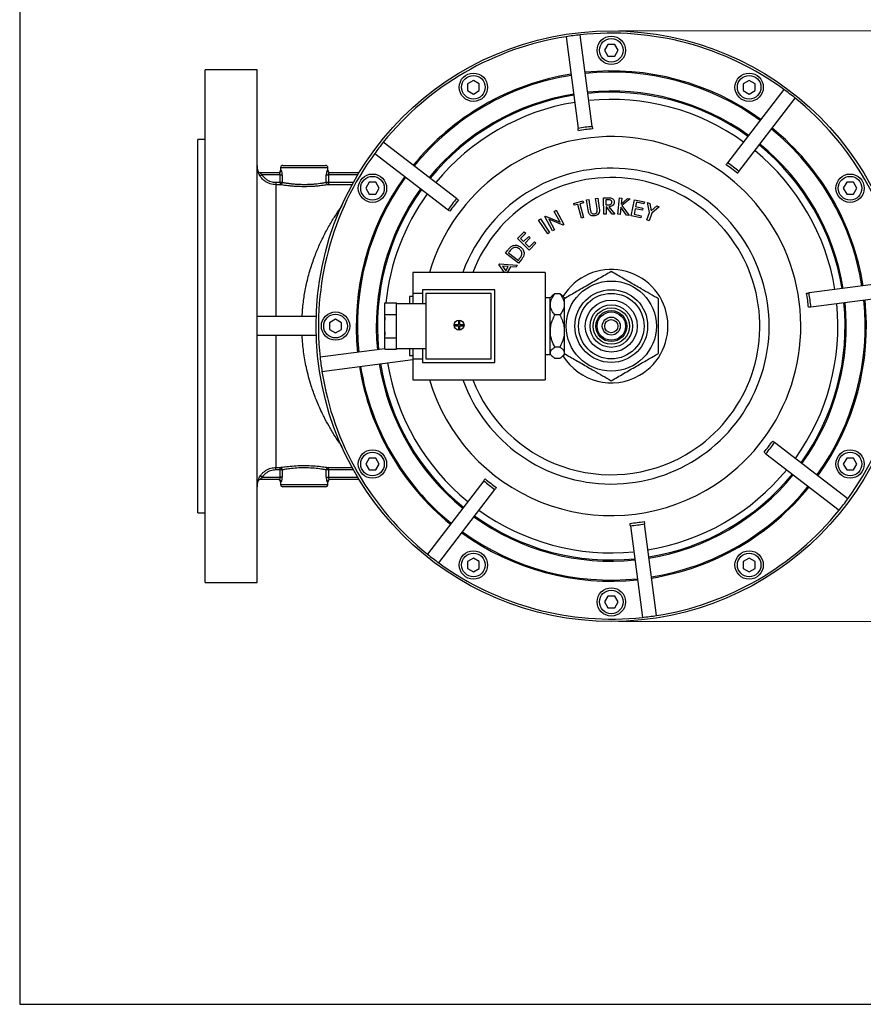
# Model space of a CAD drawing. Units: millimetres. Extents: x -1 to 4199, y 1 to 2970.
# Drawn here: x 104 to 1295, y 74 to 1463 of the extents above; entities that cross this region are included whole.
import ezdxf

# ---------------------------------------------------------------- set-up
doc = ezdxf.new("R2010")
doc.units = ezdxf.units.MM
doc.header["$LTSCALE"] = 10
doc.layers.add('FORMAT', color=7, linetype='Continuous')
doc.styles.add('SLDTEXTSTYLE1', font='TXT', dxfattribs={"width": 0.75})
doc.dimstyles.new('SLDDIMSTYLE1', dxfattribs={"dimtxt": 35, "dimasz": 33.02, "dimexe": 0, "dimexo": 0.0625, "dimgap": 8.75, "dimtad": 1, "dimlfac": 0.3, "dimrnd": 1e-09, "dimzin": 12, "dimdsep": 46, "dimtxsty": 'SLDTEXTSTYLE1', "dimsah": 1, "dimcen": 0.09, "dimadec": 0, "dimazin": 3, "dimtfac": 1, "dimtofl": 0, "dimtmove": 0, "dimatfit": 3, "dimfxl": 0, "dimfrac": 2, "dimtolj": 1, "dimtzin": 12, "dimarcsym": 0})

# ---------------------------------------------------------------- blocks, each defined once
blk = doc.blocks.new('_D_5')
at = {"color": 7, "linetype": 'Continuous', "lineweight": 18}
for p, q in [((949.3, 1447.6), (1692.6, 1447.6)), ((1682.6, 1447.6), (1682.6, 614.3)), ((949.3, 614.3), (1692.6, 614.3))]:
    blk.add_line(p, q, dxfattribs=at)
for points in [[(1682.6, 1447.6), (1677.5, 1414.6), (1687.7, 1414.6)], [(1682.6, 614.3), (1687.7, 647.3), (1677.5, 647.3)]]:
    blk.add_solid(points, dxfattribs=at)
at = {"color": 7, "linetype": 'Continuous', "lineweight": 18, "char_height": 35, "attachment_point": 1, "rotation": 90, "style": 'SLDTEXTSTYLE1'}
for s, insert in [('250', (1637, 990.8)), ('%%c', (1637.5, 938))]:
    blk.add_mtext(s, dxfattribs=dict(at, insert=insert))

msp = doc.modelspace()

# ---------------------------------------------------------------- linework, layer by layer
at = {"color": 7, "linetype": 'Continuous', "lineweight": 25}
for p, q in [((875.424, 1439.337), (892.449, 1310.014)), ((912.278, 1312.625), (895.252, 1441.948)), ((934.462, 1428.465), (929.651, 1420.132)), ((929.651, 1420.132), (934.462, 1411.799)), ((944.084, 1428.465), (934.462, 1428.465)), ((948.896, 1420.132), (944.084, 1428.465)), ((944.084, 1411.799), (948.896, 1420.132)), ((934.462, 1411.799), (944.084, 1411.799)), ((439.273, 1392.632), (365.94, 1392.632)), ((365.94, 669.299), (365.94, 1392.632)), ((439.273, 669.299), (439.273, 1392.632)), ((744.69, 1377.616), (736.356, 1372.805)), ((753.023, 1372.805), (744.69, 1377.616)), ((1133.856, 1377.616), (1125.523, 1372.805)), ((1142.19, 1372.805), (1133.856, 1377.616)), ((736.356, 1372.805), (736.356, 1363.182)), ((736.356, 1363.182), (744.69, 1358.371)), ((744.69, 1358.371), (753.023, 1363.182)), ((753.023, 1363.182), (753.023, 1372.805)), ((1182.887, 1364.876), (1103.481, 1261.392)), ((1125.523, 1372.805), (1125.523, 1363.182)), ((1125.523, 1363.182), (1133.856, 1358.371)), ((1133.856, 1358.371), (1142.19, 1363.182)), ((1142.19, 1363.182), (1142.19, 1372.805)), ((1119.348, 1249.217), (1198.754, 1352.701)), ((365.94, 1294.299), (355.94, 1294.299)), ((355.94, 767.632), (355.94, 1294.299)), ((721.021, 1211.041), (617.537, 1290.447)), ((605.362, 1274.58), (708.846, 1195.173)), ((472.606, 1254.299), (472.606, 1250.965)), ((475.94, 1257.632), (535.94, 1257.632)), ((539.273, 1250.965), (539.273, 1254.299)), ((443.549, 1247.632), (469.884, 1247.632)), ((446.508, 1244.299), (443.732, 1242.457)), ((471.783, 1244.299), (446.508, 1244.299)), ((471.783, 1244.299), (474.888, 1244.299)), ((471.783, 1233.861), (471.783, 1244.299)), ((474.888, 1244.299), (474.888, 1233.861)), ((536.991, 1233.861), (536.991, 1244.299)), ((536.991, 1244.299), (540.096, 1244.299)), ((540.096, 1244.299), (540.096, 1233.861)), ((541.995, 1247.632), (583.37, 1247.632)), ((465.94, 1233.861), (465.94, 1230.535)), ((465.94, 1233.861), (471.783, 1233.861)), ((465.94, 1230.535), (465.94, 1044.299)), ((471.783, 1230.535), (465.94, 1230.535)), ((471.783, 1233.861), (471.783, 1230.535)), ((471.783, 1233.861), (474.888, 1233.861)), ((536.991, 1233.861), (540.096, 1233.861)), ((540.096, 1233.861), (540.096, 1230.535)), ((597.434, 1233.882), (592.622, 1225.549)), ((592.622, 1225.549), (597.434, 1217.215)), ((607.056, 1233.882), (597.434, 1233.882)), ((611.867, 1225.549), (607.056, 1233.882)), ((607.056, 1217.215), (611.867, 1225.549)), ((1271.49, 1233.882), (1266.679, 1225.549)), ((1266.679, 1225.549), (1271.49, 1217.215)), ((1281.112, 1233.882), (1271.49, 1233.882)), ((1285.924, 1225.549), (1281.112, 1233.882)), ((1281.112, 1217.215), (1285.924, 1225.549)), ((597.434, 1217.215), (607.056, 1217.215)), ((904.434, 1208.922), (907.614, 1209.395)), ((906.507, 1195.061), (904.434, 1208.922)), ((907.614, 1209.395), (909.687, 1195.534)), ((917.051, 1210.808), (920.235, 1211.283)), ((919.124, 1196.946), (917.051, 1210.808)), ((920.235, 1211.283), (922.308, 1197.421)), ((928.236, 1211.929), (933.069, 1212.057)), ((928.851, 1188.687), (928.236, 1211.929)), ((934.879, 1209.225), (931.571, 1209.139)), ((931.571, 1209.139), (931.755, 1202.122)), ((948.403, 1188.768), (950.712, 1211.99)), ((950.712, 1211.99), (954.082, 1211.655)), ((954.082, 1211.655), (953.243, 1203.215)), ((953.243, 1203.215), (962.208, 1210.847)), ((966.106, 1210.461), (954.252, 1201.071)), ((962.208, 1210.847), (966.106, 1210.461)), ((967.352, 1186.544), (972.213, 1209.294)), ((972.213, 1209.294), (985.972, 1206.354)), ((1271.49, 1217.215), (1281.112, 1217.215)), ((886.386, 1204.168), (899.119, 1207.515)), ((887.09, 1201.478), (886.386, 1204.168)), ((891.92, 1202.749), (887.09, 1201.478)), ((897.044, 1183.255), (891.92, 1202.749)), ((899.824, 1204.825), (895.006, 1203.56)), ((895.006, 1203.56), (900.129, 1184.066)), ((899.119, 1207.515), (899.824, 1204.825)), ((931.755, 1202.122), (934.969, 1202.18)), ((932.288, 1199.28), (931.832, 1199.271)), ((931.832, 1199.271), (932.11, 1188.775)), ((940.668, 1189.001), (932.288, 1199.28)), ((935.9, 1199.381), (944.298, 1189.097)), ((952.817, 1198.927), (951.774, 1188.433)), ((960.781, 1187.539), (952.817, 1198.927)), ((954.252, 1201.071), (964.643, 1187.153)), ((973.014, 1196.608), (971.34, 1188.767)), ((983.323, 1194.407), (973.014, 1196.608)), ((974.946, 1205.637), (973.641, 1199.537)), ((973.641, 1199.537), (983.949, 1197.336)), ((985.346, 1203.415), (974.946, 1205.637)), ((983.949, 1197.336), (983.323, 1194.407)), ((985.972, 1206.354), (985.346, 1203.415)), ((990.18, 1205.177), (993.531, 1204.014)), ((993.047, 1191.154), (990.18, 1205.177)), ((993.531, 1204.014), (995.579, 1193.448)), ((995.579, 1193.448), (1003.646, 1200.503)), ((1007.051, 1199.318), (996.286, 1190.138)), ((1003.646, 1200.503), (1007.051, 1199.318)), ((836.77, 1180.382), (839.358, 1182.137)), ((839.358, 1182.137), (852.261, 1163.06)), ((845.259, 1185.596), (846.254, 1186.134)), ((856.18, 1165.376), (845.259, 1185.596)), ((846.254, 1186.134), (866.933, 1177.822)), ((871.341, 1173.567), (850.947, 1181.789)), ((850.947, 1181.789), (858.995, 1166.895)), ((858.788, 1192.903), (861.505, 1194.371)), ((866.933, 1177.822), (858.788, 1192.903)), ((861.505, 1194.371), (872.426, 1174.151)), ((900.129, 1184.066), (897.044, 1183.255)), ((932.11, 1188.775), (928.851, 1188.687)), ((944.298, 1189.097), (940.668, 1189.001)), ((951.774, 1188.433), (948.403, 1188.768)), ((964.643, 1187.153), (960.781, 1187.539)), ((981.019, 1183.625), (967.352, 1186.544)), ((971.34, 1188.767), (981.649, 1186.567)), ((981.649, 1186.567), (981.019, 1183.625)), ((989.413, 1180.691), (993.047, 1191.154)), ((996.286, 1190.138), (992.618, 1179.577)), ((849.672, 1161.306), (836.77, 1180.382)), ((872.426, 1174.151), (871.341, 1173.567)), ((992.618, 1179.577), (989.413, 1180.691)), ((806.807, 1154.352), (816.441, 1164.115)), ((823.141, 1138.233), (806.807, 1154.352)), ((818.44, 1162.14), (811.016, 1154.613)), ((811.016, 1154.613), (815.559, 1150.134)), ((815.559, 1150.134), (822.919, 1157.597)), ((816.441, 1164.115), (818.44, 1162.14)), ((824.908, 1155.632), (817.548, 1148.169)), ((822.919, 1157.597), (824.908, 1155.632)), ((852.261, 1163.06), (849.672, 1161.306)), ((858.995, 1166.895), (856.18, 1165.376)), ((817.548, 1148.169), (823.351, 1142.444)), ((832.711, 1147.932), (823.141, 1138.233)), ((823.351, 1142.444), (830.711, 1149.907)), ((830.711, 1149.907), (832.711, 1147.932)), ((789.858, 1133.69), (792.893, 1137.685)), ((808.434, 1119.596), (789.858, 1133.69)), ((794.597, 1135.238), (794.014, 1134.466)), ((794.014, 1134.466), (808.109, 1123.769)), ((808.109, 1123.769), (809.309, 1125.347)), ((812.988, 1125.599), (808.434, 1119.596)), ((780.643, 1117.77), (781.271, 1118.906)), ((788.774, 1106.632), (780.643, 1117.77)), ((781.271, 1118.906), (806.627, 1116.992)), ((785.709, 1115.693), (790.613, 1109.184)), ((793.831, 1114.993), (785.709, 1115.693)), ((790.613, 1109.184), (793.831, 1114.993)), ((796.866, 1114.587), (792.542, 1106.78)), ((805.022, 1114.092), (796.866, 1114.587)), ((806.627, 1116.992), (805.022, 1114.092)), ((845.94, 1106.632), (659.273, 1106.632)), ((659.273, 1106.632), (659.273, 1077.132)), ((792.542, 1106.78), (792.648, 1106.632)), ((845.94, 1106.632), (845.94, 955.299)), ((1347.645, 1094.815), (1218.322, 1077.789)), ((659.273, 1072.632), (654.273, 1072.632)), ((654.273, 1072.631), (654.273, 1062.465)), ((672.606, 1077.132), (659.273, 1077.132)), ((659.273, 1077.132), (659.273, 1062.465)), ((672.606, 1082.132), (672.606, 1062.465)), ((774.94, 1082.132), (672.606, 1082.132)), ((769.94, 1077.132), (677.606, 1077.132)), ((677.606, 1077.132), (677.606, 1030.965)), ((769.94, 984.799), (769.94, 1077.132)), ((774.94, 979.799), (774.94, 1082.132)), ((852.606, 1070.965), (845.94, 1070.965)), ((855.892, 1073.541), (852.606, 1070.276)), ((852.606, 1070.964), (852.606, 990.965)), ((859.527, 1076.436), (855.932, 1073.501)), ((866.83, 1076.436), (859.527, 1076.436)), ((872.606, 1071.377), (870.479, 1073.505)), ((872.606, 1071.377), (872.606, 1069.979)), ((1220.933, 1057.96), (1350.256, 1074.986)), ((619.606, 1063.682), (636.273, 1063.682)), ((619.606, 1047.324), (619.606, 1063.682)), ((636.273, 1062.385), (636.273, 1063.682)), ((677.606, 1062.465), (636.273, 1062.465)), ((636.273, 1048.62), (636.273, 1062.385)), ((522.82, 1044.299), (439.273, 1044.299)), ((619.606, 1047.324), (636.273, 1047.324)), ((619.606, 1014.607), (619.606, 1047.324)), ((636.273, 1047.324), (636.273, 1048.62)), ((636.273, 1044.73), (636.273, 1047.324)), ((636.273, 1017.2), (636.273, 1044.73)), ((866.83, 1046.678), (859.527, 1046.678)), ((550.106, 1040.588), (541.773, 1035.777)), ((541.773, 1035.777), (541.773, 1026.154)), ((558.44, 1035.777), (550.106, 1040.588)), ((558.44, 1026.154), (558.44, 1035.777)), ((677.606, 1030.965), (677.606, 984.799)), ((718.118, 1033.207), (723.46, 1033.207)), ((718.118, 1031.541), (718.118, 1033.207)), ((718.118, 1031.541), (723.46, 1031.541)), ((723.46, 1038.541), (725.126, 1038.541)), ((723.46, 1038.541), (723.46, 1033.207)), ((723.46, 1031.541), (723.46, 1026.207)), ((725.126, 1038.541), (725.126, 1033.207)), ((725.126, 1033.207), (730.468, 1033.207)), ((725.126, 1031.541), (725.126, 1026.207)), ((725.126, 1031.541), (730.468, 1031.541)), ((730.468, 1031.541), (730.468, 1033.207)), ((522.82, 1017.632), (439.273, 1017.632)), ((465.94, 1017.632), (465.94, 831.396)), ((541.773, 1026.154), (550.106, 1021.343)), ((550.106, 1021.343), (558.44, 1026.154)), ((619.606, 1014.607), (636.273, 1014.607)), ((619.606, 998.249), (619.606, 1014.607)), ((636.273, 1014.607), (636.273, 1017.2)), ((636.273, 1013.31), (636.273, 1014.607)), ((723.46, 1026.207), (725.126, 1026.207)), ((636.273, 999.546), (636.273, 1013.31)), ((866.83, 1001.207), (859.527, 1001.207)), ((619.606, 998.967), (528.29, 986.945)), ((619.606, 998.249), (636.273, 998.249)), ((636.273, 998.249), (636.273, 999.546)), ((636.273, 999.465), (677.606, 999.465)), ((654.273, 999.465), (654.273, 989.299)), ((654.273, 989.299), (659.273, 989.299)), ((659.273, 999.465), (659.273, 984.799)), ((672.606, 999.465), (672.606, 979.799)), ((845.94, 990.965), (852.606, 990.965)), ((852.606, 991.655), (855.892, 988.389)), ((870.479, 988.426), (872.606, 990.553)), ((872.606, 991.892), (872.606, 991.393)), ((872.606, 991.393), (872.606, 990.553)), ((530.901, 967.116), (659.273, 984.016)), ((659.273, 984.799), (672.606, 984.799)), ((659.273, 984.799), (659.273, 955.299)), ((672.606, 979.799), (774.94, 979.799)), ((677.606, 984.799), (769.94, 984.799)), ((866.83, 985.495), (859.527, 985.495)), ((659.273, 955.299), (845.94, 955.299)), ((1273.184, 787.351), (1169.7, 866.757)), ((1157.525, 850.89), (1261.009, 771.484)), ((597.434, 844.715), (592.622, 836.382)), ((592.622, 836.382), (597.434, 828.049)), ((607.056, 844.715), (597.434, 844.715)), ((611.867, 836.382), (607.056, 844.715)), ((607.056, 828.049), (611.867, 836.382)), ((1271.49, 844.715), (1266.679, 836.382)), ((1266.679, 836.382), (1271.49, 828.049)), ((1281.112, 844.715), (1271.49, 844.715)), ((1285.924, 836.382), (1281.112, 844.715)), ((1281.112, 828.049), (1285.924, 836.382)), ((465.94, 831.396), (471.783, 831.396)), ((465.94, 828.07), (465.94, 831.396)), ((471.783, 828.07), (465.94, 828.07)), ((471.783, 828.07), (471.783, 831.396)), ((474.888, 828.07), (471.783, 828.07)), ((471.783, 817.632), (471.783, 828.07)), ((474.888, 828.07), (474.888, 817.632)), ((536.991, 817.632), (536.991, 828.07)), ((540.096, 828.07), (536.991, 828.07)), ((540.096, 828.07), (540.096, 831.396)), ((540.096, 828.07), (540.096, 817.632)), ((597.434, 828.049), (607.056, 828.049)), ((1271.49, 828.049), (1281.112, 828.049)), ((469.884, 814.299), (443.549, 814.299)), ((446.508, 817.632), (443.732, 819.474)), ((446.508, 817.632), (471.783, 817.632)), ((474.888, 817.632), (471.783, 817.632)), ((472.606, 810.965), (472.606, 807.632)), ((536.991, 817.632), (540.096, 817.632)), ((539.273, 807.632), (539.273, 810.965)), ((583.37, 814.299), (541.995, 814.299)), ((759.198, 812.714), (679.792, 709.23)), ((535.94, 804.299), (475.94, 804.299)), ((695.659, 697.054), (775.065, 800.538)), ((355.94, 767.632), (365.94, 767.632)), ((1003.122, 622.593), (986.097, 751.916)), ((966.268, 749.306), (983.294, 619.983)), ((744.69, 703.56), (736.356, 698.748)), ((736.356, 698.748), (736.356, 689.126)), ((753.023, 698.748), (744.69, 703.56)), ((753.023, 689.126), (753.023, 698.748)), ((1133.856, 703.56), (1125.523, 698.748)), ((1125.523, 698.748), (1125.523, 689.126)), ((1142.19, 698.748), (1133.856, 703.56)), ((1142.19, 689.126), (1142.19, 698.748)), ((736.356, 689.126), (744.69, 684.315)), ((744.69, 684.315), (753.023, 689.126)), ((1125.523, 689.126), (1133.856, 684.315)), ((1133.856, 684.315), (1142.19, 689.126)), ((365.94, 669.299), (439.273, 669.299)), ((934.462, 650.132), (929.651, 641.799)), ((929.651, 641.799), (934.462, 633.465)), ((944.084, 650.132), (934.462, 650.132)), ((948.896, 641.799), (944.084, 650.132)), ((944.084, 633.465), (948.896, 641.799)), ((934.462, 633.465), (944.084, 633.465))]:
    msp.add_line(p, q, dxfattribs=at)
at = {"color": 8, "linetype": 'Continuous', "lineweight": 25}
for p, q in [((539.273, 1254.299), (472.606, 1254.299)), ((472.606, 1250.965), (473.162, 1250.965)), ((538.717, 1250.965), (539.273, 1250.965)), ((440.35, 1250.028), (440.384, 1250.013)), ((581.362, 1244.299), (540.096, 1244.299)), ((540.096, 1233.861), (575.344, 1233.861)), ((573.509, 1230.535), (540.096, 1230.535)), ((540.096, 831.396), (573.509, 831.396)), ((575.344, 828.07), (540.096, 828.07)), ((473.162, 810.965), (472.606, 810.965)), ((472.606, 807.632), (539.273, 807.632)), ((539.273, 810.965), (538.717, 810.965)), ((540.096, 817.632), (581.362, 817.632))]:
    msp.add_line(p, q, dxfattribs=at)
at = {"color": 7, "linetype": 'Continuous', "lineweight": 25}
for centre, radius in [((939.273, 1030.965), 416.667), ((939.273, 1420.132), 20), ((939.273, 1420.132), 16.667), ((744.69, 1367.994), 20), ((744.69, 1367.994), 16.667), ((1133.856, 1367.994), 20), ((1133.856, 1367.994), 16.667), ((602.245, 1225.549), 20), ((602.245, 1225.549), 16.667), ((1276.301, 1225.549), 20), ((1276.301, 1225.549), 16.667), ((939.273, 1030.965), 63.613), ((939.273, 1030.965), 51.333), ((939.273, 1030.965), 46.2), ((939.273, 1030.965), 36.667), ((939.273, 1030.965), 30), ((939.273, 1030.965), 25.667), ((550.106, 1030.965), 20), ((550.106, 1030.965), 16.667), ((939.273, 1030.965), 21.848), ((939.273, 1030.965), 20), ((939.273, 1030.965), 12.667), ((724.389, 1032.374), 7.014), ((939.273, 1030.965), 9.333), ((602.245, 836.382), 20), ((602.245, 836.382), 16.667), ((1276.301, 836.382), 20), ((1276.301, 836.382), 16.667), ((744.69, 693.937), 20), ((744.69, 693.937), 16.667), ((1133.856, 693.937), 20), ((1133.856, 693.937), 16.667), ((939.273, 641.799), 20), ((939.273, 641.799), 16.667)]:
    msp.add_circle(centre, radius, dxfattribs=at)
for centre, radius, start, end in [((939.273, 1030.965), 413.333, 98.886323, 141.113677), ((939.273, 1030.965), 413.333, 96.113677, 98.886323), ((939.273, 1030.965), 413.333, 53.886323, 96.113677), ((939.273, 1030.965), 360, 54.091754, 95.908246), ((939.273, 1030.965), 360, 99.091754, 140.908246), ((939.273, 1030.965), 358.333, 99.09916, 140.90084), ((939.273, 1030.965), 358.333, 54.09916, 95.90084), ((939.273, 1030.965), 331.667, 54.227773, 95.772227), ((939.273, 1030.965), 413.333, 51.113677, 53.886323), ((939.273, 1030.965), 331.667, 99.227773, 140.772227), ((939.273, 1030.965), 330, 99.236502, 140.763498), ((939.273, 1030.965), 330, 54.236502, 95.763498), ((939.273, 1030.965), 319.919, 54.29124, 95.70876), ((939.273, 1030.965), 413.333, 8.886323, 51.113677), ((939.273, 1030.965), 319.919, 99.29124, 140.70876), ((939.273, 1030.965), 282.95, 95.474637, 99.525363), ((939.273, 1030.965), 279.59, 95.450281, 99.549719), ((939.273, 1030.965), 358.333, 9.09916, 50.90084), ((939.273, 1030.965), 360, 9.091754, 50.908246), ((939.273, 1030.965), 413.333, 141.113677, 143.886323), ((939.273, 1030.965), 319.919, 9.29124, 50.70876), ((939.273, 1030.965), 330, 9.236502, 50.763498), ((939.273, 1030.965), 331.667, 9.227773, 50.772227), ((939.273, 1030.965), 413.333, 143.886323, 186.113677), ((465.94, 1257.632), 26.667, 180, 196.617234), ((469.273, 1250.965), 3.333, 270, 0), ((469.856, 1250.938), 3.306, 270.485546, 0.477453), ((475.94, 1254.299), 3.333, 90, 180), ((535.94, 1254.299), 3.333, 0, 90), ((542.023, 1250.938), 3.306, 179.522547, 269.514454), ((542.606, 1250.965), 3.333, 180, 270), ((939.273, 1030.965), 279.59, 50.450281, 54.549719), ((939.273, 1030.965), 282.95, 50.474637, 54.525363), ((443.579, 1250.965), 3.333, 196.620214, 269.995606), ((443.549, 1250.965), 3.333, 226.067406, 269.999786), ((939.273, 1030.965), 360, 144.091754, 185.908246), ((939.273, 1030.965), 358.333, 144.09916, 185.90084), ((471.574, 1233.843), 3.314, 273.620086, 0.3165), ((540.305, 1233.843), 3.314, 179.6835, 266.379914), ((939.273, 1030.965), 331.667, 144.227773, 185.772227), ((939.273, 1030.965), 330, 144.236502, 185.763498), ((939.273, 1030.965), 282.95, 140.474637, 144.525363), ((939.273, 1030.965), 279.59, 140.450281, 144.549719), ((939.273, 1030.965), 80, 300, 148.418454), ((939.273, 1030.965), 279.59, 5.450281, 9.549719), ((939.273, 1030.965), 282.95, 5.474637, 9.525363), ((939.273, 1030.965), 413.333, 323.886323, 6.113677), ((939.273, 1030.965), 319.919, 324.29124, 5.70876), ((939.273, 1030.965), 330, 324.236502, 5.763498), ((939.273, 1030.965), 331.667, 324.227773, 5.772227), ((939.273, 1030.965), 358.333, 324.09916, 5.90084), ((939.273, 1030.965), 360, 324.091754, 5.908246), ((939.273, 1030.965), 413.333, 186.113677, 188.886323), ((939.273, 1030.965), 80, 211.581546, 300), ((939.273, 1030.965), 360, 189.091754, 230.908246), ((939.273, 1030.965), 358.333, 189.09916, 230.90084), ((939.273, 1030.965), 331.667, 189.227773, 230.772227), ((939.273, 1030.965), 330, 189.236502, 230.763498), ((939.273, 1030.965), 319.919, 189.29124, 230.70876), ((939.273, 1030.965), 413.333, 188.886323, 231.113677), ((939.273, 1030.965), 279.59, 320.450281, 324.549719), ((939.273, 1030.965), 282.95, 320.474637, 324.525363), ((471.574, 828.088), 3.314, 359.6835, 86.379914), ((540.305, 828.088), 3.314, 93.620086, 180.3165), ((939.273, 1030.965), 319.919, 279.29124, 320.70876), ((939.273, 1030.965), 330, 279.236502, 320.763498), ((939.273, 1030.965), 331.667, 279.227773, 320.772227), ((465.94, 804.299), 26.667, 163.371074, 180), ((443.579, 810.965), 3.333, 90.004394, 163.370389), ((443.549, 810.966), 3.333, 90.000104, 125.440291), ((469.273, 810.965), 3.333, 0, 90), ((469.856, 810.993), 3.306, 359.522547, 89.514454), ((475.94, 807.632), 3.333, 180, 270), ((535.94, 807.632), 3.333, 270, 0), ((542.023, 810.993), 3.306, 90.485546, 180.477453), ((542.606, 810.965), 3.333, 90, 180), ((939.273, 1030.965), 282.95, 230.474637, 234.525363), ((939.273, 1030.965), 279.59, 230.450281, 234.549719), ((939.273, 1030.965), 358.333, 279.09916, 320.90084), ((939.273, 1030.965), 360, 279.091754, 320.908246), ((939.273, 1030.965), 413.333, 321.113677, 323.886323), ((939.273, 1030.965), 319.919, 234.29124, 275.70876), ((939.273, 1030.965), 413.333, 278.886323, 321.113677), ((939.273, 1030.965), 331.667, 234.227773, 275.772227), ((939.273, 1030.965), 330, 234.236502, 275.763498), ((939.273, 1030.965), 279.59, 275.450281, 279.549719), ((939.273, 1030.965), 282.95, 275.474637, 279.525363), ((939.273, 1030.965), 360, 234.091754, 275.908246), ((939.273, 1030.965), 358.333, 234.09916, 275.90084), ((939.273, 1030.965), 413.333, 231.113677, 233.886323), ((939.273, 1030.965), 413.333, 233.886323, 276.113677), ((939.273, 1030.965), 413.333, 276.113677, 278.886323)]:
    msp.add_arc(centre, radius, start, end, dxfattribs=at)
at = {"color": 8, "linetype": 'Continuous', "lineweight": 25}
for centre, radius, start, end in [((939.273, 1030.965), 267.423, 300, 163.563831), ((939.273, 1030.965), 222.813, 199.852321, 120), ((443.549, 1250.965), 3.333, 196.334484, 226.067524), ((939.273, 1030.965), 209.689, 300, 158.847513), ((939.273, 1030.965), 222.813, 120, 160.147679), ((939.273, 1030.965), 319.919, 144.29124, 174.130381), ((939.273, 1030.965), 319.919, 177.725412, 182.274588), ((939.273, 1030.965), 267.423, 196.436169, 300), ((939.273, 1030.965), 209.689, 201.152487, 300), ((443.549, 810.965), 3.333, 125.440362, 163.665608)]:
    msp.add_arc(centre, radius, start, end, dxfattribs=at)
at = {"color": 7, "linetype": 'Continuous', "lineweight": 25}
for points, knots in [([(892.888, 1306.68), (892.799, 1307.36), (892.659, 1308.424), (892.505, 1309.592), (892.449, 1310.014)], [0, 0, 0, 0, 0.63811507, 1, 1, 1, 1]), ([(912.278, 1312.625), (912.377, 1311.876), (912.531, 1310.703), (912.668, 1309.666), (912.717, 1309.291)], [0, 0, 0, 0, 0.63811681, 1, 1, 1, 1]), ([(474.888, 1244.299), (474.88, 1244.722), (474.856, 1245.909), (474.599, 1247.773), (474.13, 1249.524), (473.594, 1250.728), (473.305, 1250.887), (473.162, 1250.965)], [0, 0, 0, 0, 0.12532933, 0.35137754, 0.57598616, 0.79007772, 1, 1, 1, 1]), ([(538.717, 1250.965), (538.611, 1250.919), (538.362, 1250.812), (537.883, 1249.877), (537.414, 1248.348), (537.063, 1246.428), (537.015, 1245.013), (536.991, 1244.299)], [0, 0, 0, 0, 0.160565021, 0.374165169, 0.582524799, 0.789207559, 1, 1, 1, 1]), ([(1101.434, 1258.724), (1101.851, 1259.268), (1102.505, 1260.12), (1103.222, 1261.054), (1103.481, 1261.392)], [0, 0, 0, 0, 0.63811507, 1, 1, 1, 1]), ([(443.732, 1242.457), (443.263, 1243.214), (442.361, 1244.669), (441.388, 1246.821), (440.751, 1248.57), (440.395, 1249.797), (440.365, 1249.951), (440.35, 1250.028)], [0, 0, 0, 0, 0.22553518, 0.43379161, 0.62998318, 0.81752039, 1, 1, 1, 1]), ([(443.549, 1247.632), (443.562, 1247.597), (443.588, 1247.527), (443.903, 1246.979), (444.475, 1246.189), (445.354, 1245.226), (446.104, 1244.624), (446.508, 1244.299)], [0, 0, 0, 0, 0.172945672, 0.350443714, 0.539676133, 0.751784628, 1, 1, 1, 1]), ([(465.94, 1230.535), (464.581, 1230.595), (461.832, 1230.717), (457.703, 1231.727), (453.632, 1233.405), (450.054, 1235.659), (447.062, 1238.266), (445.069, 1240.523), (444.051, 1241.996), (443.732, 1242.457)], [0, 0, 0, 0, 0.1552125, 0.31420985, 0.48317553, 0.65705479, 0.79518778, 0.93595252, 1, 1, 1, 1]), ([(446.508, 1244.299), (447.275, 1243.255), (448.832, 1241.136), (451.787, 1238.524), (455.133, 1236.39), (458.669, 1234.925), (462.316, 1234.025), (464.722, 1233.916), (465.94, 1233.861)], [0, 0, 0, 0, 0.168989856, 0.342873206, 0.511865421, 0.685771981, 0.840991862, 1, 1, 1, 1]), ([(469.884, 1247.632), (470.042, 1247.592), (470.359, 1247.513), (470.935, 1246.927), (471.448, 1246.072), (471.746, 1245.121), (471.774, 1244.511), (471.783, 1244.299)], [0, 0, 0, 0, 0.221948122, 0.447318701, 0.673388801, 0.886098491, 1, 1, 1, 1]), ([(540.096, 1244.299), (540.124, 1244.659), (540.18, 1245.393), (540.577, 1246.35), (541.087, 1247.098), (541.603, 1247.554), (541.878, 1247.609), (541.995, 1247.632)], [0, 0, 0, 0, 0.192618816, 0.391584219, 0.604584724, 0.830535359, 1, 1, 1, 1]), ([(1119.348, 1249.217), (1118.889, 1248.618), (1118.168, 1247.679), (1117.531, 1246.849), (1117.301, 1246.549)], [0, 0, 0, 0, 0.63811681, 1, 1, 1, 1]), ([(540.096, 1230.535), (539.895, 1230.502), (538.925, 1230.342), (536.659, 1229.984), (532.842, 1229.444), (528.247, 1228.887), (523.109, 1228.386), (517.462, 1227.986), (511.535, 1227.734), (505.375, 1227.656), (499.238, 1227.767), (493.214, 1228.056), (487.599, 1228.489), (482.461, 1229.019), (478.062, 1229.576), (474.342, 1230.118), (472.644, 1230.395), (471.783, 1230.535)], [0, 0, 0, 0, 0.01809614, 0.08729364, 0.1585404, 0.22720504, 0.2977898, 0.36622015, 0.43654796, 0.50578253, 0.5770017, 0.64695475, 0.71894086, 0.78838922, 0.85982483, 0.92889603, 1, 1, 1, 1]), ([(474.888, 1233.861), (475.245, 1233.796), (475.96, 1233.664), (477.308, 1233.428), (478.861, 1233.169), (480.611, 1232.893), (482.526, 1232.613), (484.599, 1232.334), (486.851, 1232.059), (489.238, 1231.801), (491.731, 1231.569), (494.322, 1231.366), (497.031, 1231.198), (499.79, 1231.072), (503.492, 1230.965), (507.24, 1230.952), (510.938, 1231.033), (514.569, 1231.174), (518.088, 1231.396), (521.423, 1231.683), (524.627, 1232.006), (527.593, 1232.369), (530.25, 1232.742), (532.078, 1233.019), (533.728, 1233.285), (535.197, 1233.536), (536.266, 1233.727), (536.808, 1233.827), (536.991, 1233.861)], [0, 0, 0, 0, 0.03464115, 0.06952639, 0.10517573, 0.14108685, 0.17573416, 0.21061988, 0.24625815, 0.28215756, 0.31686731, 0.35182217, 0.3875575, 0.4235659, 0.45783133, 0.52755826, 0.56310683, 0.59704355, 0.66606213, 0.70122088, 0.73545339, 0.80505195, 0.84049568, 0.87518784, 0.91011995, 0.94581244, 0.98176995, 1, 1, 1, 1]), ([(721.021, 1211.041), (721.62, 1210.581), (722.559, 1209.861), (723.389, 1209.224), (723.689, 1208.993)], [0, 0, 0, 0, 0.63811681, 1, 1, 1, 1]), ([(933.069, 1212.057), (934.051, 1212.086), (935.805, 1212.138), (937.55, 1211.957), (938.317, 1211.878)], [0, 0, 0, 0, 0.56021903, 1, 1, 1, 1]), ([(940.171, 1205.91), (940.067, 1206.502), (939.909, 1207.393), (939.138, 1208.318), (937.662, 1209.349), (936.115, 1209.28), (934.879, 1209.225)], [0, 0, 0, 0, 0.24916095, 0.3748751, 0.5005245, 1, 1, 1, 1]), ([(938.317, 1211.878), (939.088, 1211.66), (940.63, 1211.225), (942.328, 1209.702), (943.335, 1207.878), (943.461, 1206.626), (943.525, 1206)], [0, 0, 0, 0, 0.280090632, 0.559665673, 0.779766046, 1, 1, 1, 1]), ([(711.514, 1193.126), (710.971, 1193.543), (710.119, 1194.197), (709.184, 1194.914), (708.846, 1195.173)], [0, 0, 0, 0, 0.63811507, 1, 1, 1, 1]), ([(907.647, 1190.293), (907.362, 1191.166), (906.854, 1192.725), (906.613, 1194.347), (906.507, 1195.061)], [0, 0, 0, 0, 0.55951383, 1, 1, 1, 1]), ([(909.687, 1195.534), (909.768, 1194.979), (909.912, 1193.989), (910.119, 1193.01), (910.21, 1192.579)], [0, 0, 0, 0, 0.56012867, 1, 1, 1, 1]), ([(922.308, 1197.421), (922.491, 1196.078), (922.855, 1193.408), (921.645, 1189.709), (919.051, 1187.227), (916.977, 1186.727), (915.939, 1186.478)], [0, 0, 0, 0, 0.28163568, 0.55955194, 0.77960901, 1, 1, 1, 1]), ([(919.423, 1193.48), (919.407, 1194.13), (919.38, 1195.292), (919.202, 1196.44), (919.124, 1196.946)], [0, 0, 0, 0, 0.5596552, 1, 1, 1, 1]), ([(934.969, 1202.18), (936.231, 1202.212), (937.812, 1202.253), (939.276, 1203.375), (940.008, 1204.373), (940.106, 1205.296), (940.171, 1205.91)], [0, 0, 0, 0, 0.4993672, 0.62502138, 0.75064628, 1, 1, 1, 1]), ([(943.525, 1206), (943.416, 1204.93), (943.2, 1202.791), (940.326, 1199.922), (937.58, 1199.586), (935.9, 1199.381)], [0, 0, 0, 0, 0.28027539, 0.55976976, 1, 1, 1, 1]), ([(915.939, 1186.478), (915.022, 1186.401), (913.191, 1186.248), (910.72, 1187.055), (908.757, 1188.428), (908.017, 1189.672), (907.647, 1190.293)], [0, 0, 0, 0, 0.28025003, 0.55999197, 0.78003649, 1, 1, 1, 1]), ([(910.21, 1192.579), (910.419, 1191.967), (910.836, 1190.747), (912.322, 1189.635), (913.901, 1189.151), (914.905, 1189.197), (915.406, 1189.22)], [0, 0, 0, 0, 0.28031093, 0.5588908, 0.77954297, 1, 1, 1, 1]), ([(915.406, 1189.22), (915.979, 1189.371), (917.125, 1189.673), (918.405, 1190.777), (919.173, 1192.108), (919.339, 1193.022), (919.423, 1193.48)], [0, 0, 0, 0, 0.27969201, 0.55937485, 0.77952979, 1, 1, 1, 1]), ([(792.893, 1137.685), (793.762, 1138.83), (795.313, 1140.874), (797.285, 1142.511), (798.151, 1143.23)], [0, 0, 0, 0, 0.56042392, 1, 1, 1, 1]), ([(799.289, 1140.36), (798.333, 1139.478), (796.624, 1137.901), (795.217, 1136.052), (794.597, 1135.238)], [0, 0, 0, 0, 0.55954264, 1, 1, 1, 1]), ([(798.151, 1143.23), (799.333, 1143.87), (801.695, 1145.149), (806.666, 1145.28), (809.668, 1143.519), (811.499, 1142.445)], [0, 0, 0, 0, 0.28071571, 0.56113899, 1, 1, 1, 1]), ([(809.556, 1139.838), (808.689, 1140.41), (806.955, 1141.554), (804.049, 1142.061), (801.374, 1141.647), (799.984, 1140.789), (799.289, 1140.36)], [0, 0, 0, 0, 0.28023361, 0.55983109, 0.77982993, 1, 1, 1, 1]), ([(812.739, 1130.807), (812.958, 1131.746), (813.398, 1133.625), (812.487, 1137.082), (810.667, 1138.794), (809.556, 1139.838)], [0, 0, 0, 0, 0.28043193, 0.56087421, 1, 1, 1, 1]), ([(811.499, 1142.445), (812.814, 1141.204), (815.439, 1138.727), (816.716, 1133.588), (815.443, 1129.051), (813.808, 1126.752), (812.988, 1125.599)], [0, 0, 0, 0, 0.27985559, 0.55880664, 0.77874842, 1, 1, 1, 1]), ([(809.309, 1125.347), (810.043, 1126.309), (811.354, 1128.026), (812.316, 1129.958), (812.739, 1130.807)], [0, 0, 0, 0, 0.560432153, 1, 1, 1, 1]), ([(939.273, 1107.945), (933.515, 1104.621), (921.894, 1097.912), (904.664, 1087.964), (888.082, 1078.39), (877.792, 1072.449), (872.606, 1069.455)], [0, 0, 0, 0, 0.26270149, 0.53015961, 0.76319978, 1, 1, 1, 1]), ([(1005.94, 1069.455), (1001.916, 1071.778), (993.839, 1076.442), (980.053, 1084.401), (964.569, 1093.341), (950.479, 1101.476), (942.116, 1106.304), (939.273, 1107.945)], [0, 0, 0, 0, 0.18402611, 0.36942553, 0.61682717, 0.86974283, 1, 1, 1, 1]), ([(859.527, 1046.678), (858.075, 1048.705), (855.123, 1052.828), (853.17, 1058.887), (853.323, 1064.422), (855.099, 1070.171), (857.839, 1074.048), (859.527, 1076.436)], [0, 0, 0, 0, 0.21521634, 0.43777027, 0.59010504, 0.74752885, 1, 1, 1, 1]), ([(866.83, 1076.436), (867.591, 1075.412), (869.117, 1073.358), (870.771, 1070.435), (871.958, 1067.731), (872.39, 1066.089), (872.606, 1065.265)], [0, 0, 0, 0, 0.28796837, 0.57759458, 0.78811214, 1, 1, 1, 1]), ([(870.477, 1073.502), (870.472, 1073.508), (869.747, 1074.51), (868.252, 1075.464), (866.87, 1076.409), (866.83, 1076.436)], [0, 0, 0, 0, 0.00548622, 0.97177457, 1, 1, 1, 1]), ([(1214.988, 1077.35), (1215.667, 1077.44), (1216.732, 1077.58), (1217.899, 1077.734), (1218.322, 1077.789)], [0, 0, 0, 0, 0.63811507, 1, 1, 1, 1]), ([(872.606, 1057.849), (871.903, 1055.696), (870.639, 1051.826), (868.001, 1048.26), (866.83, 1046.678)], [0, 0, 0, 0, 0.55630952, 1, 1, 1, 1]), ([(872.606, 1069.455), (872.606, 1066.149), (872.606, 1059.527), (872.606, 1049.38), (872.606, 1039.056), (872.606, 1029.073), (872.606, 1019.535), (872.606, 1010.472), (872.606, 1001.43), (872.606, 995.463), (872.606, 992.475)], [0, 0, 0, 0, 0.131119731, 0.26267342, 0.396018284, 0.53020024, 0.646446698, 0.76324797, 0.881450545, 1, 1, 1, 1]), ([(1005.94, 992.475), (1005.94, 999.124), (1005.94, 1012.543), (1005.94, 1032.438), (1005.94, 1051.586), (1005.94, 1063.467), (1005.94, 1069.455)], [0, 0, 0, 0, 0.26270149, 0.53015961, 0.76319978, 1, 1, 1, 1]), ([(1220.933, 1057.96), (1220.184, 1057.862), (1219.011, 1057.707), (1217.974, 1057.571), (1217.598, 1057.521)], [0, 0, 0, 0, 0.63811681, 1, 1, 1, 1]), ([(859.527, 1001.207), (858.075, 1004.305), (855.123, 1010.605), (853.17, 1019.863), (853.323, 1028.321), (855.099, 1037.105), (857.839, 1043.029), (859.527, 1046.678)], [0, 0, 0, 0, 0.215216693, 0.437771025, 0.590105717, 0.747529447, 1, 1, 1, 1]), ([(866.83, 1046.678), (867.015, 1046.31), (868.401, 1043.548), (870.687, 1038.185), (872.139, 1032.727), (872.574, 1029.821), (872.606, 1029.609)], [0, 0, 0, 0, 0.06817354, 0.51195118, 0.96426597, 1, 1, 1, 1]), ([(872.606, 1018.277), (872.35, 1016.819), (871.304, 1010.882), (868.754, 1005.368), (866.83, 1001.207)], [0, 0, 0, 0, 0.24546728, 1, 1, 1, 1]), ([(859.527, 985.495), (858.075, 986.565), (855.123, 988.742), (853.17, 991.941), (853.323, 994.864), (855.099, 997.9), (857.839, 999.946), (859.527, 1001.207)], [0, 0, 0, 0, 0.21521664, 0.43777092, 0.59010562, 0.74752936, 1, 1, 1, 1]), ([(866.83, 1001.207), (867.951, 1000.39), (870.212, 998.742), (871.936, 996.732), (872.484, 995.568), (872.606, 995.309)], [0, 0, 0, 0, 0.43343987, 0.87392233, 1, 1, 1, 1]), ([(872.606, 991.393), (872.596, 991.368), (872.166, 990.355), (870.656, 988.357), (868.255, 986.467), (866.87, 985.522), (866.83, 985.495)], [0, 0, 0, 0, 0.01215168, 0.49214187, 0.98558641, 1, 1, 1, 1]), ([(872.606, 992.475), (875.449, 990.834), (883.698, 986.072), (897.782, 977.94), (913.235, 969.018), (927.139, 960.991), (935.217, 956.327), (939.273, 953.985)], [0, 0, 0, 0, 0.13025746, 0.37790614, 0.63057315, 0.81447658, 1, 1, 1, 1]), ([(939.273, 953.985), (945.031, 957.31), (956.652, 964.019), (973.882, 973.967), (990.464, 983.541), (1000.754, 989.481), (1005.94, 992.475)], [0, 0, 0, 0, 0.26270149, 0.53015961, 0.76319978, 1, 1, 1, 1]), ([(1167.032, 868.805), (1167.576, 868.387), (1168.427, 867.734), (1169.362, 867.017), (1169.7, 866.757)], [0, 0, 0, 0, 0.63811507, 1, 1, 1, 1]), ([(1157.525, 850.89), (1156.926, 851.35), (1155.987, 852.07), (1155.157, 852.707), (1154.857, 852.937)], [0, 0, 0, 0, 0.63811681, 1, 1, 1, 1]), ([(471.783, 831.396), (471.984, 831.429), (473.741, 831.718), (478.708, 832.487), (488.576, 833.601), (500.343, 834.292), (512.829, 834.252), (524.532, 833.495), (534.43, 832.309), (538.211, 831.7), (540.096, 831.396)], [0, 0, 0, 0, 0.01815893, 0.15858151, 0.2978356, 0.43660119, 0.57704697, 0.71897178, 0.85984797, 1, 1, 1, 1]), ([(443.732, 819.474), (444.537, 820.577), (446.168, 822.812), (449.302, 825.699), (452.952, 828.161), (456.802, 829.892), (460.625, 830.942), (463.602, 831.351), (465.386, 831.385), (465.94, 831.396)], [0, 0, 0, 0, 0.155974, 0.31576933, 0.48433291, 0.65777033, 0.79591553, 0.93670444, 1, 1, 1, 1]), ([(465.94, 828.07), (463.328, 827.807), (458.105, 827.281), (451.193, 823.442), (448.028, 819.517), (446.508, 817.632)], [0, 0, 0, 0, 0.34201379, 0.68401521, 1, 1, 1, 1]), ([(536.991, 828.07), (535.28, 828.378), (531.858, 828.995), (522.87, 830.201), (512.217, 830.973), (500.84, 831.014), (490.128, 830.309), (481.163, 829.175), (476.665, 828.397), (475.071, 828.103), (474.888, 828.07)], [0, 0, 0, 0, 0.14104804, 0.28208704, 0.42344072, 0.56299225, 0.70113968, 0.84045708, 0.9816933, 1, 1, 1, 1]), ([(440.35, 811.903), (440.354, 811.928), (440.363, 811.998), (440.583, 812.815), (441.162, 814.55), (442.181, 816.949), (443.211, 818.626), (443.732, 819.474)], [0, 0, 0, 0, 0.10611048, 0.29356937, 0.50170209, 0.74791433, 1, 1, 1, 1]), ([(446.508, 817.632), (446.059, 817.269), (445.209, 816.581), (444.274, 815.495), (443.753, 814.707), (443.56, 814.343), (443.552, 814.311), (443.549, 814.299)], [0, 0, 0, 0, 0.2761612, 0.52335301, 0.72199901, 0.89938386, 1, 1, 1, 1]), ([(471.783, 817.632), (471.755, 817.271), (471.699, 816.538), (471.302, 815.581), (470.792, 814.833), (470.276, 814.377), (470.002, 814.322), (469.884, 814.299)], [0, 0, 0, 0, 0.192618816, 0.391584219, 0.604584724, 0.830535359, 1, 1, 1, 1]), ([(473.162, 810.965), (473.269, 811.012), (473.517, 811.119), (473.996, 812.054), (474.465, 813.583), (474.817, 815.503), (474.864, 816.918), (474.888, 817.632)], [0, 0, 0, 0, 0.16056502, 0.37416517, 0.5825248, 0.78920756, 1, 1, 1, 1]), ([(536.991, 817.632), (537, 817.209), (537.024, 816.022), (537.281, 814.158), (537.749, 812.406), (538.285, 811.203), (538.574, 811.044), (538.717, 810.965)], [0, 0, 0, 0, 0.12532933, 0.35137754, 0.57598616, 0.79007772, 1, 1, 1, 1]), ([(541.995, 814.299), (541.838, 814.338), (541.52, 814.418), (540.944, 815.004), (540.431, 815.859), (540.133, 816.81), (540.106, 817.42), (540.096, 817.632)], [0, 0, 0, 0, 0.22194812, 0.4473187, 0.6733888, 0.88609849, 1, 1, 1, 1]), ([(759.198, 812.714), (759.657, 813.313), (760.378, 814.251), (761.015, 815.081), (761.245, 815.382)], [0, 0, 0, 0, 0.63811681, 1, 1, 1, 1]), ([(777.112, 803.206), (776.695, 802.663), (776.041, 801.811), (775.324, 800.877), (775.065, 800.538)], [0, 0, 0, 0, 0.63811507, 1, 1, 1, 1]), ([(966.268, 749.306), (966.169, 750.054), (966.015, 751.227), (965.878, 752.265), (965.829, 752.64)], [0, 0, 0, 0, 0.63811681, 1, 1, 1, 1]), ([(985.658, 755.25), (985.747, 754.571), (985.887, 753.507), (986.041, 752.339), (986.097, 751.916)], [0, 0, 0, 0, 0.638115071, 1, 1, 1, 1])]:
    msp.add_open_spline(points, degree=3, knots=knots, dxfattribs=at)
at = {"color": 8, "linetype": 'Continuous', "lineweight": 25}
for points, knots in [([(502.933, 1044.299), (503.413, 1051.075), (504.361, 1064.477), (507.047, 1080.676), (510.549, 1097.062), (515.01, 1113.351), (521.423, 1131.611), (527.222, 1145.303), (533.475, 1158.507), (540.164, 1171.142), (548.351, 1184.805), (554.734, 1194.334), (558.522, 1199.824), (559.652, 1201.324), (559.672, 1201.351)], [0, 0, 0, 0, 0.10234527, 0.20239469, 0.25174239, 0.36447229, 0.47246431, 0.57448387, 0.62427767, 0.73807348, 0.84674632, 0.94914767, 0.99907754, 1, 1, 1, 1]), ([(559.639, 860.66), (559.127, 861.361), (555.675, 866.086), (549.327, 875.588), (541.156, 889.093), (535.05, 900.408), (528.652, 913.403), (522.352, 927.842), (514.9, 948.743), (509.919, 967.118), (505.997, 987.018), (503.893, 1002.157), (503.174, 1013.743), (502.933, 1017.632)], [0, 0, 0, 0, 0.02209117, 0.14893931, 0.25398723, 0.34851947, 0.3960557, 0.52160861, 0.62588498, 0.76750819, 0.82510446, 0.94129645, 1, 1, 1, 1]), ([(440.384, 811.918), (440.385, 811.918), (440.396, 811.923), (440.373, 811.913), (440.35, 811.903)], [0, 0, 0, 0, 0.00398658, 1, 1, 1, 1])]:
    msp.add_open_spline(points, degree=3, knots=knots, dxfattribs=at)
at = {"layer": 'FORMAT'}
for p, q in [((104.325, 2884.022), (104.325, 74.022)), ((104.325, 74.022), (4114.325, 74.022))]:
    msp.add_line(p, q, dxfattribs=at)

# ---------------------------------------------------------------- dimensions: what is measured, and where the dimension line sits
at = {"color": 7, "linetype": 'Continuous', "lineweight": 18}
dim = msp.add_linear_dim(base=(1682.606, 614.299), p1=(939.273, 1447.632), p2=(939.273, 614.299), angle=90, text='%%c<>', dimstyle='SLDDIMSTYLE1', dxfattribs=at)
dim.commit()
dim.dimension.update_dxf_attribs({"geometry": '_D_5', "text_midpoint": (1682.606, 1003.214), "dimtype": 160})

doc.saveas('drawing.dxf')
